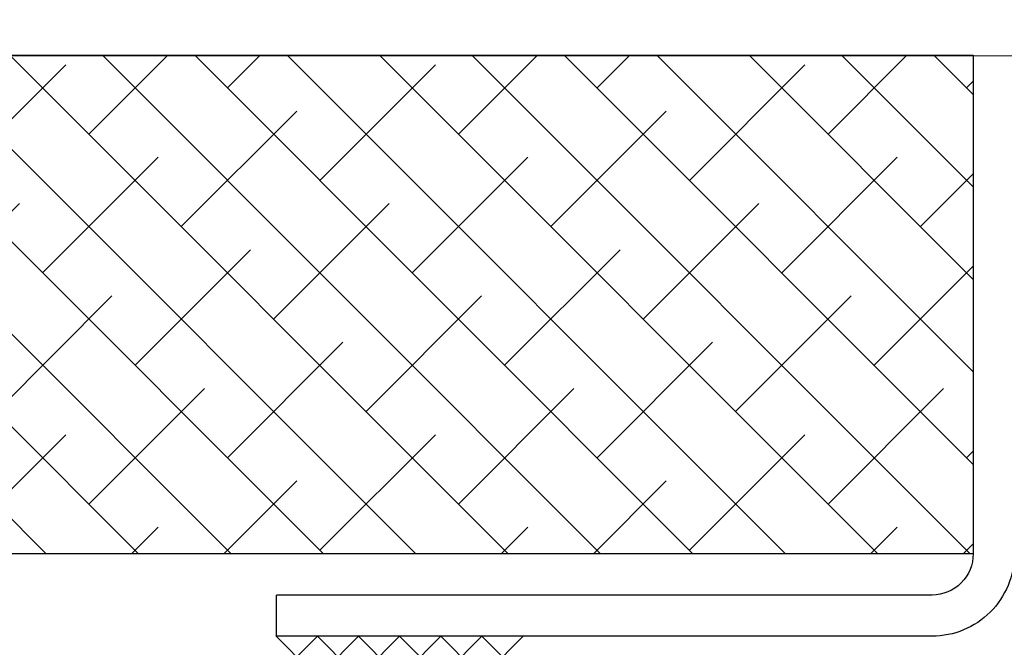
# Model space of a CAD drawing. Units: millimetres. Extents: x 0 to 1217, y 0 to 862.
# Drawn here: x 946 to 994, y 362 to 393 of the extents above; entities that cross this region are included whole.
import ezdxf

# ---------------------------------------------------------------- set-up
doc = ezdxf.new("R2010")
doc.units = ezdxf.units.MM
for name, color, linetype, lineweight in [('TCL01 thick', 6, 'Continuous', 20), ('TCL07 dim', 7, 'Continuous', 20), ('TCL10 parts', 2, 'Continuous', 30)]:
    doc.layers.add(name, color=color, linetype=linetype, lineweight=lineweight)

# ---------------------------------------------------------------- blocks, each defined once
blk = doc.blocks.new('*U20')
at = {"layer": 'TCL01 thick', "color": 6}
blk.add_lwpolyline([(-3.5, -215.851), (-3.5, -3.81), (-5.405, -1.905), (-1.595, 1.905), (-3.5, 3.81), (-3.5, 65)], dxfattribs=at)
blk = doc.blocks.new('*U83')
for p, q in [((-1, 9), (1, 11)), ((1, 9), (-1, 11)), ((-1, 7), (1, 9)), ((1, 7), (-1, 9)), ((-1, 5), (1, 7)), ((1, 5), (-1, 7)), ((-1, 3), (1, 5)), ((1, 3), (-1, 5)), ((-1, 1), (1, 3)), ((1, 1), (-1, 3)), ((1, -1), (-1, 1)), ((-1, -1), (1, 1))]:
    blk.add_line(p, q)
blk = doc.blocks.new('*U94')
h = blk.add_hatch()
h.set_pattern_fill('ANSI38', color=1, angle=-90)
h.set_pattern_definition([(315, (33884.7585, 24602.587), (2.24506403, 2.24506403), []), (45, (33884.7585, 24602.587), (2.24506403, 6.7351921), [7.9375, -4.7625])])
h.paths.add_polyline_path([(29814.71, -3916.911), (29814.71, -3892.698), (29864.71, -3892.698), (29864.71, -3916.911)])
at = {"layer": 'TCL10 parts'}
blk.add_lwpolyline([(29814.71, -3916.911), (29814.71, -3892.698), (29864.71, -3892.698), (29864.71, -3916.911)], close=True, dxfattribs=at)
for points in [[(29864.71, -3892.698), (29864.71, -3916.911, -0.414214), (29862.71, -3918.911), (29830.847, -3918.911)], [(29866.71, -3892.698), (29866.71, -3916.911, -0.414214), (29862.71, -3920.911), (29830.847, -3920.911)]]:
    blk.add_lwpolyline(points, format="xyb", dxfattribs=at)
blk.add_lwpolyline([(29830.847, -3920.911), (29830.847, -3918.911)], dxfattribs=at)
at = {"layer": 'TCL10 parts', "color": 7, "xscale": -1, "rotation": 270}
blk.add_blockref('*U83', (29831.838, -3921.911), dxfattribs=at)

msp = doc.modelspace()

# ---------------------------------------------------------------- block references
msp.add_blockref('*U94', (-28872.062, 4283.862))
at = {"layer": 'TCL07 dim', "rotation": 89.99999999999997}
msp.add_blockref('*U20', (850.166, 394.639), dxfattribs=at)

doc.saveas('drawing.dxf')
